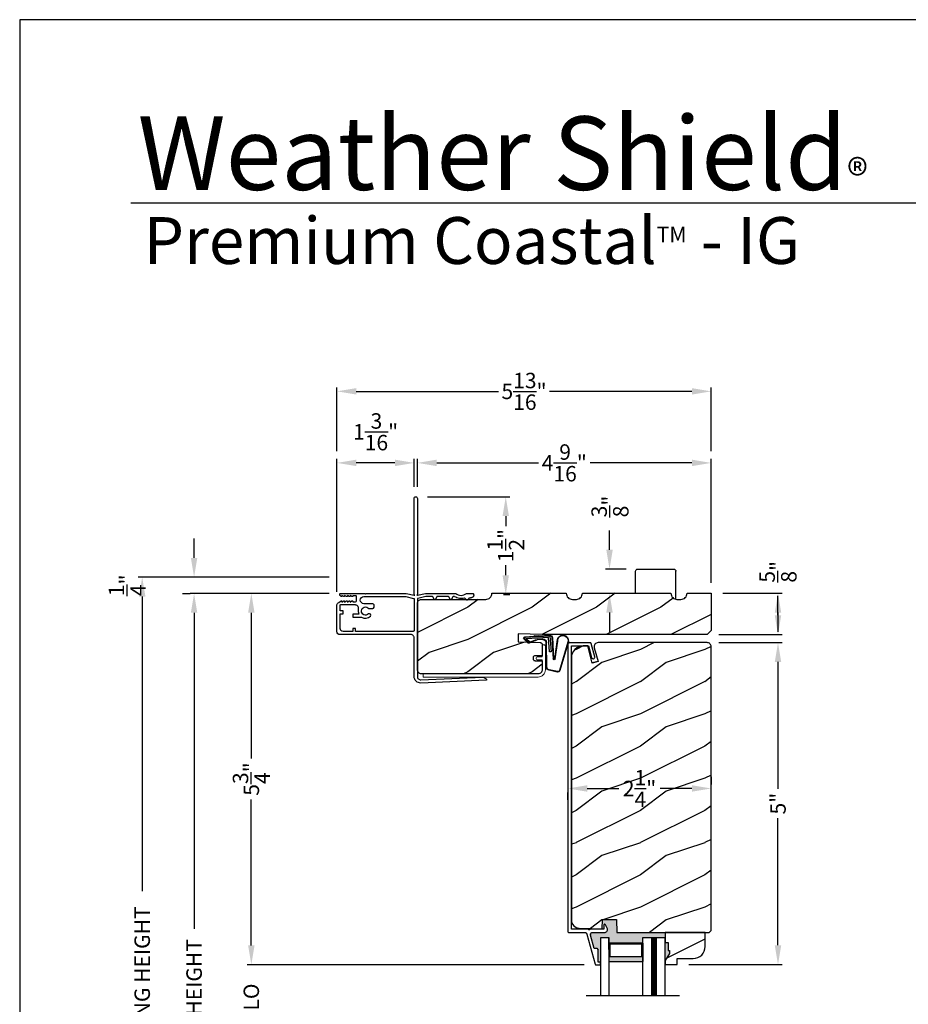
# Model space of a CAD drawing. Extents: x 0 to 68, y 0 to 44.
# Drawn here: x 0 to 13.8, y 28.7 to 44 of the extents above; entities that cross this region are included whole.
import ezdxf

# ---------------------------------------------------------------- set-up
doc = ezdxf.new("R2010")
doc.units = 0
doc.header["$LTSCALE"] = 2
doc.header["$MEASUREMENT"] = 0
doc.header["$PDMODE"] = 3
doc.layers.get('0').update_dxf_attribs({"linetype": 'CONTINUOUS'})
doc.layers.get('DEFPOINTS').update_dxf_attribs({"color": 3, "linetype": 'CONTINUOUS'})
doc.layers.add('Dim', color=7, linetype='CONTINUOUS')
doc.styles.add('Arial', font='arial.ttf')
doc.styles.get("Standard").update_dxf_attribs({"font": 'arial.ttf'})
doc.dimstyles.get("Standard").update_dxf_attribs({"dimtxt": 0.24, "dimasz": 0.3, "dimexe": 0.0625, "dimexo": 0.18, "dimgap": 0.09, "dimtad": 0, "dimdec": 4, "dimzin": 0, "dimdsep": 46, "dimlunit": 4, "dimtxsty": 'STANDARD', "dimcen": 0, "dimadec": 5, "dimazin": 0, "dimtfac": 1, "dimtdec": 4, "dimtofl": 0, "dimtmove": 2, "dimatfit": 3, "dimfxl": 1, "dimtolj": 1, "dimtzin": 0, "dimarcsym": 0})
pattern_1 = [(216.8699, (-256.95766, 1.01922), (2.99999992, 2.00000012), [0.5, -4.5]), (206.5651, (-256.35766, 0.71922), (-0.99999916, -1.0000013), [1.118034, -1.118034]), (198.4349, (-256.35766, 0.21922), (-2.00000043, -0.9999984), [0.632456, -2.529822])]

# ---------------------------------------------------------------- blocks, each defined once
blk = doc.blocks.new('A$C736078BB')
for p, q in [((-0.163, 0.157), (-0.183, -0.174)), ((-0.156, 0.156), (-0.176, -0.175)), ((-0.126, 0.187), (-0.142, -0.062)), ((0.268, 0.162), (-0.126, 0.187)), ((0.111, 0.18), (-0.12, 0.194)), ((-0.117, -0.064), (-0.103, 0.161)), ((-0.103, 0.161), (0.246, 0.139)), ((0.048, 0.191), (0.047, 0.184)), ((0.116, 0.187), (0.048, 0.191)), ((0.116, 0.187), (0.125, 0.179)), ((0.264, 0.17), (0.125, 0.179)), ((-0.413, 0.096), (-0.28, -0.354)), ((-0.404, 0.087), (-0.274, -0.353)), ((-0.207, -0.173), (-0.246, 0.104)), ((-0.2, -0.172), (-0.241, 0.127)), ((-0.078, -0.301), (-0.073, 0.081)), ((-0.071, -0.302), (-0.066, 0.081)), ((-0.016, 0.128), (0.074, 0.122)), ((-0.015, 0.135), (0.074, 0.129)), ((0.101, 0.111), (0.189, 0.074)), ((0.106, 0.116), (0.194, 0.08)), ((0.246, 0.139), (0.18, 0.091)), ((0.18, 0.091), (0.192, 0.082)), ((0.192, 0.082), (0.26, 0.132)), ((0.213, 0.082), (0.274, 0.143)), ((0.219, 0.079), (0.28, 0.139)), ((0.267, 0.146), (0.267, 0.147)), ((-0.142, -0.062), (-0.117, -0.064)), ((-0.241, -0.37), (-0.114, -0.343)), ((-0.239, -0.377), (-0.113, -0.35))]:
    blk.add_line(p, q)
for centre, radius, start, end in [((-0.326, 0.109), 0.0875, 11.909, 188.3495), ((-0.326, 0.109), 0.0805, 356.5419, 195.6258), ((-0.123, 0.154), 0.04, 86.3986, 176.3986), ((-0.123, 0.154), 0.033, 86.3986, 176.3986), ((0.252, 0.148), 0.015, 356.3986, 86.3986), ((0.263, 0.15), 0.02, 326.6536, 86.3986), ((0.263, 0.15), 0.013, 326.6536, 69.324), ((-0.019, 0.08), 0.0545, 86.3986, 179.539), ((-0.019, 0.08), 0.0475, 86.3986, 179.494), ((0.071, 0.075), 0.0545, 49.8565, 86.3986), ((0.071, 0.075), 0.0475, 49.8565, 86.3986), ((0.202, 0.09), 0.02, 229.8565, 326.6536), ((0.202, 0.09), 0.013, 229.8565, 326.6536), ((0.247, 0.147), 0.02, 311.3993, 356.3986), ((-0.192, -0.172), 0.0154, 184.8502, 350.8186), ((-0.191, -0.172), 0.00821, 186.0979, 346.6994), ((-0.121, -0.301), 0.043, 278.9293, 359.328), ((-0.121, -0.301), 0.05, 278.9293, 359.328), ((-0.249, -0.346), 0.032, 194.4101, 289.3079), ((-0.249, -0.346), 0.025, 194.4101, 290.1676)]:
    blk.add_arc(centre, radius, start, end)
blk = doc.blocks.new('*D307')
at = {"layer": 'DEFPOINTS', "color": 0, "transparency": 16777216}
for p in [(4.928, 37.118), (6.128, 36.567), (4.928, 34.936)]:
    blk.add_point(p, dxfattribs=at)
at = {"layer": 'Dim', "color": 0, "lineweight": -2, "transparency": 16777216}
for p, q in [((4.928, 35.116), (4.928, 37.181)), ((6.128, 36.747), (6.128, 37.181)), ((5.828, 37.118), (5.228, 37.118))]:
    blk.add_line(p, q, dxfattribs=at)
at = {"layer": 'Dim', "color": 0, "transparency": 16777216}
for points in [[(5.228, 37.168), (5.228, 37.068), (4.928, 37.118)], [(5.828, 37.168), (5.828, 37.068), (6.128, 37.118)]]:
    blk.add_solid(points, dxfattribs=at)
at = {"layer": 'Dim', "color": 0, "transparency": 16777216, "insert": (5.528, 37.601), "char_height": 0.24, "attachment_point": 5}
blk.add_mtext('\\A1;1{\\H1.000000x;\\S3/16;}"', dxfattribs=at)
blk = doc.blocks.new('*D308')
at = {"layer": 'DEFPOINTS', "color": 0, "transparency": 16777216}
for p in [(6.178, 37.118), (6.178, 36.567), (10.741, 35.074)]:
    blk.add_point(p, dxfattribs=at)
at = {"layer": 'Dim', "color": 0, "lineweight": -2, "transparency": 16777216}
for p, q in [((6.178, 36.747), (6.178, 37.181)), ((10.741, 35.254), (10.741, 37.181)), ((6.478, 37.118), (8.058, 37.118)), ((10.441, 37.118), (8.861, 37.118))]:
    blk.add_line(p, q, dxfattribs=at)
at = {"layer": 'Dim', "color": 0, "transparency": 16777216}
for points in [[(6.478, 37.168), (6.478, 37.068), (6.178, 37.118)], [(10.441, 37.168), (10.441, 37.068), (10.741, 37.118)]]:
    blk.add_solid(points, dxfattribs=at)
at = {"layer": 'Dim', "color": 0, "transparency": 16777216, "insert": (8.459, 37.118), "char_height": 0.24, "attachment_point": 5}
blk.add_mtext('\\A1;4{\\H1.000000x;\\S9/16;}"', dxfattribs=at)
blk = doc.blocks.new('*D309')
at = {"layer": 'DEFPOINTS', "color": 0, "transparency": 16777216}
for p in [(10.741, 38.229), (4.928, 37.118), (10.741, 37.118)]:
    blk.add_point(p, dxfattribs=at)
at = {"layer": 'Dim', "color": 0, "lineweight": -2, "transparency": 16777216}
for p, q in [((4.928, 37.298), (4.928, 38.291)), ((5.228, 38.229), (7.438, 38.229)), ((10.441, 38.229), (8.231, 38.229)), ((10.741, 37.298), (10.741, 38.291))]:
    blk.add_line(p, q, dxfattribs=at)
at = {"layer": 'Dim', "color": 0, "transparency": 16777216}
for points in [[(5.228, 38.279), (5.228, 38.179), (4.928, 38.229)], [(10.441, 38.279), (10.441, 38.179), (10.741, 38.229)]]:
    blk.add_solid(points, dxfattribs=at)
at = {"layer": 'Dim', "color": 0, "transparency": 16777216, "insert": (7.834, 38.229), "char_height": 0.24, "attachment_point": 5}
blk.add_mtext('\\A1;5{\\H1.000000x;\\S13/16;}"', dxfattribs=at)
blk = doc.blocks.new('*D310')
at = {"layer": 'DEFPOINTS', "color": 0, "transparency": 16777216}
for p in [(6.153, 36.592), (7.55, 36.592), (7.334, 35.074)]:
    blk.add_point(p, dxfattribs=at)
at = {"layer": 'Dim', "color": 0, "lineweight": -2, "transparency": 16777216}
for p, q in [((6.333, 36.592), (7.612, 36.592)), ((7.55, 36.292), (7.55, 36.137)), ((7.55, 35.374), (7.55, 35.529)), ((7.514, 35.074), (7.612, 35.074))]:
    blk.add_line(p, q, dxfattribs=at)
at = {"layer": 'Dim', "color": 0, "transparency": 16777216}
for points in [[(7.5, 36.292), (7.6, 36.292), (7.55, 36.592)], [(7.5, 35.374), (7.6, 35.374), (7.55, 35.074)]]:
    blk.add_solid(points, dxfattribs=at)
at = {"layer": 'Dim', "color": 0, "transparency": 16777216, "insert": (7.55, 35.833), "char_height": 0.24, "attachment_point": 5, "rotation": 90}
blk.add_mtext('\\A1;1{\\H1.000000x;\\S1/2;}"', dxfattribs=at)
blk = doc.blocks.new('*D312')
at = {"layer": 'DEFPOINTS', "color": 0, "transparency": 16777216}
for p in [(10.678, 34.327), (10.212, 29.327), (11.779, 29.327)]:
    blk.add_point(p, dxfattribs=at)
at = {"layer": 'Dim', "color": 0, "lineweight": -2, "transparency": 16777216}
for p, q in [((10.858, 34.327), (11.842, 34.327)), ((11.779, 34.027), (11.779, 32.055)), ((11.779, 29.627), (11.779, 31.599)), ((10.392, 29.327), (11.842, 29.327))]:
    blk.add_line(p, q, dxfattribs=at)
at = {"layer": 'Dim', "color": 0, "transparency": 16777216}
for points in [[(11.729, 34.027), (11.829, 34.027), (11.779, 34.327)], [(11.729, 29.627), (11.829, 29.627), (11.779, 29.327)]]:
    blk.add_solid(points, dxfattribs=at)
at = {"layer": 'Dim', "color": 0, "transparency": 16777216, "insert": (11.779, 31.827), "char_height": 0.24, "attachment_point": 5, "rotation": 90}
blk.add_mtext('\\A1;5"', dxfattribs=at)
blk = doc.blocks.new('*D313')
at = {"layer": 'DEFPOINTS', "color": 0, "transparency": 16777216}
for p in [(2.709, 35.092), (4.989, 35.092), (3.52, 21.198)]:
    blk.add_point(p, dxfattribs=at)
at = {"layer": 'Dim', "color": 0, "lineweight": -2, "transparency": 16777216}
for p, q in [((4.809, 35.092), (2.647, 35.092)), ((2.709, 34.792), (2.709, 29.885)), ((2.709, 21.498), (2.709, 26.405)), ((3.34, 21.198), (2.647, 21.198))]:
    blk.add_line(p, q, dxfattribs=at)
at = {"layer": 'Dim', "color": 0, "transparency": 16777216}
for points in [[(2.659, 34.792), (2.759, 34.792), (2.709, 35.092)], [(2.659, 21.498), (2.759, 21.498), (2.709, 21.198)]]:
    blk.add_solid(points, dxfattribs=at)
at = {"layer": 'Dim', "color": 0, "transparency": 16777216, "insert": (2.709, 28.145), "char_height": 0.24, "attachment_point": 5, "rotation": 90}
blk.add_mtext('\\A1;JAMB / UNIT HEIGHT', dxfattribs=at)
blk = doc.blocks.new('*D314')
at = {"layer": 'DEFPOINTS', "color": 0, "transparency": 16777216}
for p in [(2.709, 35.342), (4.989, 35.342), (2.709, 35.092)]:
    blk.add_point(p, dxfattribs=at)
at = {"layer": 'Dim', "color": 0, "lineweight": -2, "transparency": 16777216}
for p, q in [((2.709, 35.642), (2.709, 35.942)), ((4.809, 35.342), (2.647, 35.342)), ((2.529, 35.092), (2.647, 35.092)), ((2.709, 34.792), (2.709, 34.492))]:
    blk.add_line(p, q, dxfattribs=at)
at = {"layer": 'Dim', "color": 0, "transparency": 16777216}
for points in [[(2.659, 35.642), (2.759, 35.642), (2.709, 35.342)], [(2.659, 34.792), (2.759, 34.792), (2.709, 35.092)]]:
    blk.add_solid(points, dxfattribs=at)
at = {"layer": 'Dim', "color": 0, "transparency": 16777216, "insert": (1.67, 35.217), "char_height": 0.24, "attachment_point": 5, "rotation": 90}
blk.add_mtext('\\A1;{\\H1.000000x;\\S1/4;}"', dxfattribs=at)
blk = doc.blocks.new('*D315')
at = {"layer": 'DEFPOINTS', "color": 0, "transparency": 16777216}
for p in [(1.903, 35.342), (4.989, 35.342), (4.073, 21.198)]:
    blk.add_point(p, dxfattribs=at)
at = {"layer": 'Dim', "color": 0, "lineweight": -2, "transparency": 16777216}
for p, q in [((4.809, 35.342), (1.84, 35.342)), ((1.903, 35.042), (1.903, 30.467)), ((1.903, 21.498), (1.903, 26.073)), ((3.893, 21.198), (1.84, 21.198))]:
    blk.add_line(p, q, dxfattribs=at)
at = {"layer": 'Dim', "color": 0, "transparency": 16777216}
for points in [[(1.853, 35.042), (1.953, 35.042), (1.903, 35.342)], [(1.853, 21.498), (1.953, 21.498), (1.903, 21.198)]]:
    blk.add_solid(points, dxfattribs=at)
at = {"layer": 'Dim', "color": 0, "transparency": 16777216, "insert": (1.903, 28.27), "char_height": 0.24, "attachment_point": 5, "rotation": 90}
blk.add_mtext('\\A1;ROUGH OPENING HEIGHT', dxfattribs=at)
blk = doc.blocks.new('*D325')
at = {"layer": 'DEFPOINTS', "color": 0, "transparency": 16777216}
for p in [(4.989, 35.092), (3.598, 29.326), (8.947, 29.326)]:
    blk.add_point(p, dxfattribs=at)
at = {"layer": 'Dim', "color": 0, "lineweight": -2, "transparency": 16777216}
for p, q in [((4.809, 35.092), (3.535, 35.092)), ((3.598, 34.792), (3.598, 32.528)), ((3.598, 29.626), (3.598, 31.89)), ((8.767, 29.326), (3.535, 29.326))]:
    blk.add_line(p, q, dxfattribs=at)
at = {"layer": 'Dim', "color": 0, "transparency": 16777216}
for points in [[(3.548, 34.792), (3.648, 34.792), (3.598, 35.092)], [(3.548, 29.626), (3.648, 29.626), (3.598, 29.326)]]:
    blk.add_solid(points, dxfattribs=at)
at = {"layer": 'Dim', "color": 0, "transparency": 16777216, "insert": (3.598, 32.209), "char_height": 0.24, "attachment_point": 5, "rotation": 90}
blk.add_mtext('\\A1;5{\\H1.000000x;\\S3/4;}"', dxfattribs=at)
blk = doc.blocks.new('*D292')
at = {"layer": 'DEFPOINTS', "color": 0, "transparency": 16777216}
for p in [(8.515, 32.068), (10.741, 32.062), (10.741, 32.062)]:
    blk.add_point(p, dxfattribs=at)
at = {"layer": 'Dim', "color": 0, "lineweight": -2, "transparency": 16777216}
for p, q in [((10.741, 32.242), (10.741, 32.124)), ((8.515, 31.888), (8.515, 31.999)), ((8.815, 32.062), (9.307, 32.062)), ((10.441, 32.062), (9.949, 32.062))]:
    blk.add_line(p, q, dxfattribs=at)
at = {"layer": 'Dim', "color": 0, "transparency": 16777216}
for points in [[(8.815, 32.112), (8.815, 32.012), (8.515, 32.062)], [(10.441, 32.112), (10.441, 32.012), (10.741, 32.062)]]:
    blk.add_solid(points, dxfattribs=at)
at = {"layer": 'Dim', "color": 0, "transparency": 16777216, "insert": (9.628, 32.062), "char_height": 0.24, "attachment_point": 5}
blk.add_mtext('\\A1;2{\\H1.000000x;\\S1/4;}"', dxfattribs=at)
blk = doc.blocks.new('*D229')
at = {"color": 0, "lineweight": -2, "transparency": 16777216}
for p, q in [((3.598, 29.626), (3.598, 29.926)), ((8.767, 29.326), (3.535, 29.326)), ((8.761, 28.095), (3.535, 28.095)), ((3.598, 27.795), (3.598, 27.495))]:
    blk.add_line(p, q, dxfattribs=at)
at = {"color": 0, "transparency": 16777216}
for points in [[(3.548, 29.626), (3.648, 29.626), (3.598, 29.326)], [(3.548, 27.795), (3.648, 27.795), (3.598, 28.095)]]:
    blk.add_solid(points, dxfattribs=at)
at = {"layer": 'DEFPOINTS', "color": 0, "transparency": 16777216}
for p in [(8.947, 29.326), (3.598, 28.095), (8.941, 28.095)]:
    blk.add_point(p, dxfattribs=at)
at = {"color": 0, "transparency": 16777216, "insert": (3.598, 28.711), "char_height": 0.24, "attachment_point": 5, "rotation": 90}
blk.add_mtext('\\A1;DLO', dxfattribs=at)
blk = doc.blocks.new('A$C7A511E3D')
for p, q in [((-0.372, -0.094), (-0.372, 0.344)), ((0.221, 0.375), (-0.341, 0.375)), ((0.253, 0), (0.253, 0.344))]:
    blk.add_line(p, q)
for centre, start, end in [((-0.341, 0.344), 90, 180), ((0.221, 0.344), 0, 90)]:
    blk.add_arc(centre, 0.0312, start, end)
blk = doc.blocks.new('*D333')
at = {"layer": 'DEFPOINTS', "color": 0, "transparency": 16777216}
for p in [(9.599, 35.468), (9.162, 35.093), (9.257, 35.093)]:
    blk.add_point(p, dxfattribs=at)
at = {"layer": 'Dim', "color": 0, "lineweight": -2, "transparency": 16777216}
for p, q in [((9.162, 35.768), (9.162, 36.068)), ((9.419, 35.468), (9.1, 35.468)), ((9.077, 35.093), (9.1, 35.093)), ((9.162, 34.793), (9.162, 34.493))]:
    blk.add_line(p, q, dxfattribs=at)
at = {"layer": 'Dim', "color": 0, "transparency": 16777216}
for points in [[(9.112, 35.768), (9.212, 35.768), (9.162, 35.468)], [(9.112, 34.793), (9.212, 34.793), (9.162, 35.093)]]:
    blk.add_solid(points, dxfattribs=at)
at = {"layer": 'Dim', "color": 0, "transparency": 16777216, "insert": (9.169, 36.441), "char_height": 0.24, "attachment_point": 5, "rotation": 90}
blk.add_mtext('\\A1;{\\H1x;\\S3/8;}"', dxfattribs=at)

msp = doc.modelspace()

# ---------------------------------------------------------------- hatches: boundary and pattern name
h = msp.add_hatch()
h.set_pattern_fill('WOOD2', color=256, style=0)
h.set_pattern_definition([(216.8699, (-260.64152, 10.17418), (2.99999992, 2.00000012), [0.5, -4.5]), (206.5651, (-260.0415, 9.8742), (-0.99999916, -1.0000013), [1.118034, -1.118034]), (198.4349, (-260.04152, 9.37418), (-2.00000043, -0.9999984), [0.632456, -2.529822])])
h.paths.add_polyline_path([(8.086153, 34.328078), (8.092045, 34.327303), (8.09768, 34.325417), (8.102852, 34.322491), (8.107371, 34.318634), (8.11107, 34.313982), (8.113814, 34.308711), (8.115502, 34.303014), (8.116072, 34.297097), (8.116072, 34.124319), (8.006072, 34.124319), (8.000024, 34.123723), (7.994208, 34.121961), (7.988849, 34.119096), (7.984151, 34.115239), (7.980296, 34.110541), (7.977431, 34.105183), (7.975667, 34.099367), (7.975072, 34.09332), (7.975072, 34.077322), (7.975667, 34.071272), (7.977431, 34.065456), (7.980296, 34.060095), (7.984151, 34.0554), (7.988849, 34.051545), (7.994208, 34.048681), (8.000024, 34.046916), (8.006072, 34.04632), (8.116072, 34.04632), (8.116072, 33.905362), (8.114871, 33.893168), (8.111314, 33.881441), (8.105539, 33.870639), (8.097766, 33.861167), (8.088295, 33.853392), (8.077489, 33.847617), (8.065765, 33.844063), (8.053572, 33.842862), (6.240432, 33.842862), (6.228239, 33.844063), (6.216514, 33.847617), (6.205709, 33.853392), (6.196238, 33.861167), (6.188465, 33.870639), (6.182689, 33.881441), (6.179132, 33.893168), (6.177932, 33.905362), (6.177932, 34.936359), (6.179132, 34.948553), (6.182689, 34.960279), (6.188465, 34.971082), (6.196238, 34.980553), (6.205709, 34.988329), (6.216514, 34.994104), (6.228239, 34.997658), (6.240432, 34.998861), (7.239914, 34.998861), (7.258251, 35.000667), (7.275884, 35.006016), (7.292134, 35.014701), (7.306378, 35.026388), (7.318068, 35.040633), (7.326755, 35.056881), (7.332106, 35.074513), (7.333914, 35.092851), (8.49092, 35.092851), (8.492667, 35.074465), (8.497977, 35.056773), (8.506642, 35.040464), (8.51833, 35.026162), (8.532589, 35.014422), (8.548868, 35.005695), (8.566539, 35.000321), (8.584919, 34.998508), (8.646715, 34.998508), (8.665095, 35.000321), (8.682766, 35.005695), (8.699045, 35.014422), (8.713304, 35.026162), (8.724992, 35.040464), (8.733657, 35.056773), (8.738967, 35.074465), (8.740714, 35.092851), (10.116181, 35.092851), (10.117929, 35.074465), (10.123238, 35.056773), (10.131904, 35.040464), (10.143592, 35.026162), (10.157851, 35.014422), (10.17413, 35.005695), (10.191801, 35.000321), (10.210181, 34.998508), (10.271977, 34.998508), (10.290357, 35.000321), (10.308028, 35.005695), (10.324307, 35.014422), (10.338566, 35.026162), (10.350254, 35.040464), (10.358919, 35.056773), (10.364228, 35.074465), (10.365976, 35.092851), (10.740932, 35.092851), (10.740932, 34.51461), (10.678432, 34.45211), (8.116072, 34.45211), (7.745434, 34.465054), (7.741072, 34.340127)])
h = msp.add_hatch()
h.set_pattern_fill('WOOD2', color=256, style=0)
h.set_pattern_definition(pattern_1)
h.paths.add_polyline_path([(8.690655, 29.894594), (9.04806, 29.882116), (9.053232, 30.030225), (9.271032, 30.030225), (9.278124, 29.827124), (10.708932, 29.827124), (10.740932, 29.859125), (10.740932, 34.264114), (10.739721, 34.2764), (10.736136, 34.28822), (10.730314, 34.299111), (10.722479, 34.308657), (10.712933, 34.316496), (10.702041, 34.322316), (10.690222, 34.325899), (10.677932, 34.32711), (8.986431, 34.32711), (8.972125, 34.325465), (8.958567, 34.320616), (8.946464, 34.31281), (8.93645, 34.302462), (8.929046, 34.290114), (8.924641, 34.2764), (8.923465, 34.262051), (8.925578, 34.247806), (8.983298, 34.032391), (8.894572, 34.008614), (8.822874, 34.276199), (8.758017, 34.276199), (8.72134, 34.272583), (8.686073, 34.261891), (8.65357, 34.244514), (8.625081, 34.221135), (8.601701, 34.192646), (8.584328, 34.160141), (8.57363, 34.124878), (8.570017, 34.088197), (8.570017, 30.019519), (8.572314, 29.995669), (8.579119, 29.972694), (8.590183, 29.951441), (8.6051, 29.932688), (8.62332, 29.917126), (8.644175, 29.905326), (8.666898, 29.897723)])
h = msp.add_hatch(color=256)
h.dxf.hatch_style = 1
h.paths.add_polyline_path([(9.67994, 29.658765), (9.67994, 29.748051), (10.02527, 29.748051), (10.025427, 29.826202), (10.025413, 29.826202), (9.27931, 29.826202), (9.272217, 30.029302), (9.054417, 30.029302), (9.049245, 29.881193), (9.049245, 29.876176), (9.064568, 29.876176), (9.066519, 29.876366), (9.068395, 29.876937), (9.070123, 29.877861), (9.071639, 29.879105), (9.072882, 29.880618), (9.073807, 29.882348), (9.074376, 29.884225), (9.074568, 29.886175), (9.074568, 29.944345), (9.078157, 29.950902), (9.085705, 29.954117), (9.09363, 29.951966), (9.09726, 29.947071), (9.125625, 29.891401), (9.129287, 29.881515), (9.130567, 29.871049), (9.129396, 29.860569), (9.125837, 29.850645), (9.120082, 29.84181), (9.112443, 29.834542), (9.103332, 29.829234), (9.093241, 29.826174), (8.896749, 29.826174), (8.889471, 29.825336), (8.882574, 29.822865), (8.876421, 29.81889), (8.871333, 29.813617), (8.867577, 29.807328), (8.86535, 29.800349), (8.864769, 29.793047), (8.865863, 29.785803), (8.922694, 29.576175), (8.967074, 29.576175), (8.97401, 29.574071), (8.980126, 29.569051), (8.98386, 29.562067), (8.98444, 29.556174), (8.98444, 29.366176), (9.016841, 29.366176), (9.02444, 29.362112), (9.02444, 29.748051), (9.14944, 29.748051), (9.14944, 29.658765)])
h = msp.add_hatch()
h.set_pattern_fill('WOOD2', color=256, style=0)
h.set_pattern_definition(pattern_1)
edge = h.paths.add_edge_path()
edge.add_arc((10.460963, 29.609157), 0.188, 270, 360)
edge.add_line((10.648963, 29.609157), (10.648963, 29.827126))
edge.add_line((10.648963, 29.827126), (10.02444, 29.827126))
edge.add_line((10.02444, 29.827126), (10.02444, 29.671157))
edge.add_line((10.02444, 29.671157), (10.07144, 29.671157))
edge.add_line((10.07144, 29.671157), (10.07144, 29.546157))
edge.add_line((10.07144, 29.546157), (10.093063, 29.546157))
edge.add_line((10.093063, 29.546157), (10.093063, 29.499157))
edge.add_line((10.093063, 29.499157), (10.02444, 29.390157))
edge.add_line((10.02444, 29.390157), (10.02444, 29.327157))
edge.add_line((10.02444, 29.327157), (10.21244, 29.327157))
edge.add_line((10.21244, 29.327157), (10.21244, 29.421157))
edge.add_line((10.21244, 29.421157), (10.460963, 29.421157))
msp.add_hatch(color=256).paths.add_polyline_path([(10.093063, 29.499157), (10.093063, 29.546157), (10.07144, 29.546157), (10.07144, 29.671157), (10.02444, 29.671157), (10.02444, 29.390157)])
h = msp.add_hatch(color=256)
h.paths.add_polyline_path([(9.67944, 29.658765), (9.14944, 29.658765), (9.14944, 29.373051), (9.67944, 29.373051)])
h.paths.add_polyline_path([(9.663815, 29.647046), (9.663815, 29.451176), (9.165065, 29.451176), (9.165065, 29.647046)], flags=16)

# ---------------------------------------------------------------- linework, layer by layer
for p, q in [((32.633072, 41.150089), (1.728752, 41.150089)), ((8.932573, 34.103313), (8.931797, 34.111801)), ((8.982298, 34.036122), (8.894572, 34.012614)), ((9.049245, 29.881193), (9.049245, 29.876176)), ((9.02444, 29.748051), (9.02444, 28.848944)), ((9.02469, 29.748051), (9.14944, 29.748051)), ((9.14944, 29.748051), (9.14944, 28.848944)), ((9.14944, 29.561347), (9.14944, 29.748051)), ((9.67994, 29.748051), (10.02444, 29.748051)), ((9.67994, 28.848944), (9.67994, 29.748051)), ((10.02444, 28.848944), (10.02444, 29.748051)), ((8.98444, 29.560175), (8.98444, 29.556177)), ((8.799257, 28.848944), (10.249624, 28.848944))]:
    msp.add_line(p, q)
for points in [[(0, 44.00001), (0, 0), (34.000008, 0), (34.000008, 44.00001)], [(8.086153, 34.328078), (8.092045, 34.327303), (8.09768, 34.325417), (8.102852, 34.322491), (8.107371, 34.318634), (8.11107, 34.313982), (8.113814, 34.308711), (8.115502, 34.303014), (8.116072, 34.297097), (8.116072, 34.124319), (8.006072, 34.124319), (8.000024, 34.123723), (7.994208, 34.121961), (7.988849, 34.119096), (7.984151, 34.115239), (7.980296, 34.110541), (7.977431, 34.105183), (7.975667, 34.099367), (7.975072, 34.09332), (7.975072, 34.077322), (7.975667, 34.071272), (7.977431, 34.065456), (7.980296, 34.060095), (7.984151, 34.0554), (7.988849, 34.051545), (7.994208, 34.048681), (8.000024, 34.046916), (8.006072, 34.04632), (8.116072, 34.04632), (8.116072, 33.905362), (8.114871, 33.893168), (8.111314, 33.881441), (8.105539, 33.870639), (8.097766, 33.861167), (8.088295, 33.853392), (8.077489, 33.847617), (8.065765, 33.844063), (8.053572, 33.842862), (6.240432, 33.842862), (6.228239, 33.844063), (6.216514, 33.847617), (6.205709, 33.853392), (6.196238, 33.861167), (6.188465, 33.870639), (6.182689, 33.881441), (6.179132, 33.893168), (6.177932, 33.905362), (6.177932, 34.936359), (6.179132, 34.948553), (6.182689, 34.960279), (6.188465, 34.971082), (6.196238, 34.980553), (6.205709, 34.988329), (6.216514, 34.994104), (6.228239, 34.997658), (6.240432, 34.998861), (7.239914, 34.998861), (7.258251, 35.000667), (7.275884, 35.006016), (7.292134, 35.014701), (7.306378, 35.026388), (7.318068, 35.040633), (7.326755, 35.056881), (7.332106, 35.074513), (7.333914, 35.092851), (8.49092, 35.092851), (8.492667, 35.074465), (8.497977, 35.056773), (8.506642, 35.040464), (8.51833, 35.026162), (8.532589, 35.014422), (8.548868, 35.005695), (8.566539, 35.000321), (8.584919, 34.998508), (8.646715, 34.998508), (8.665095, 35.000321), (8.682766, 35.005695), (8.699045, 35.014422), (8.713304, 35.026162), (8.724992, 35.040464), (8.733657, 35.056773), (8.738967, 35.074465), (8.740714, 35.092851), (10.116181, 35.092851), (10.117929, 35.074465), (10.123238, 35.056773), (10.131904, 35.040464), (10.143592, 35.026162), (10.157851, 35.014422), (10.17413, 35.005695), (10.191801, 35.000321), (10.210181, 34.998508), (10.271977, 34.998508), (10.290357, 35.000321), (10.308028, 35.005695), (10.324307, 35.014422), (10.338566, 35.026162), (10.350254, 35.040464), (10.358919, 35.056773), (10.364228, 35.074465), (10.365976, 35.092851), (10.740932, 35.092851), (10.740932, 34.51461), (10.678432, 34.45211), (8.116072, 34.45211), (7.745434, 34.465054), (7.741072, 34.340127)], [(8.835576, 29.876176), (8.570017, 29.876176), (8.570017, 34.276199), (8.834783, 34.276199), (8.88351, 34.094825), (8.88783, 34.086085), (8.895168, 34.079654), (8.904407, 34.076524), (8.91414, 34.07717), (8.922886, 34.081493), (8.929312, 34.08883), (8.932442, 34.098065), (8.931797, 34.107799), (8.876309, 34.314342), (8.875427, 34.316807), (8.874156, 34.319085), (8.87253, 34.321133), (8.870593, 34.322888), (8.868395, 34.324305), (8.865997, 34.325342), (8.863462, 34.325973), (8.860857, 34.326193), (8.546568, 34.326193), (8.540325, 34.325574), (8.534322, 34.323756), (8.52879, 34.320799), (8.52394, 34.31682), (8.519961, 34.311971), (8.517004, 34.306439), (8.515183, 34.300436), (8.514568, 34.294193), (8.514568, 29.842175), (8.514875, 29.839054), (8.515786, 29.836054), (8.517264, 29.833286), (8.519254, 29.830864), (8.521679, 29.828872), (8.524445, 29.827394), (8.527446, 29.826484), (8.530568, 29.826177), (8.778938, 29.826177), (8.784139, 29.825748), (8.789201, 29.824484), (8.793991, 29.822414), (8.798381, 29.819591), (8.802253, 29.816094), (8.805505, 29.812013), (8.808051, 29.807457), (8.809823, 29.802548), (8.936967, 29.333557), (8.93752, 29.332027), (8.938316, 29.330601), (8.939332, 29.329327), (8.940542, 29.328234), (8.941914, 29.327351), (8.943411, 29.326703), (8.944993, 29.326308), (8.946618, 29.326176), (9.01444, 29.326176), (9.016391, 29.326368), (9.018267, 29.326937), (9.019996, 29.32786), (9.021512, 29.329104), (9.022755, 29.33062), (9.023679, 29.33235), (9.024248, 29.334224), (9.02444, 29.336174), (9.02444, 29.356175), (9.024248, 29.358128), (9.023679, 29.360002), (9.022755, 29.361733), (9.021512, 29.363248), (9.019996, 29.364492), (9.018267, 29.365413), (9.016391, 29.365984), (9.01444, 29.366176), (8.98444, 29.366176), (8.98444, 29.556177), (8.984056, 29.560077), (8.982918, 29.56383), (8.98107, 29.567288), (8.978583, 29.570318), (8.975552, 29.572804), (8.972094, 29.574654), (8.968342, 29.575793), (8.96444, 29.576175), (8.922694, 29.576175), (8.865863, 29.785803), (8.864769, 29.793047), (8.86535, 29.80035), (8.867577, 29.807329), (8.871333, 29.81362), (8.876421, 29.81889), (8.882574, 29.822866), (8.889471, 29.825337), (8.896749, 29.826177), (9.093241, 29.826177), (9.103332, 29.829237), (9.112443, 29.834542), (9.120082, 29.841811), (9.125837, 29.850645), (9.129396, 29.860568), (9.130567, 29.87105), (9.129287, 29.881516), (9.125625, 29.891402), (9.09726, 29.947071), (9.094885, 29.950274), (9.091592, 29.952522), (9.087744, 29.953567), (9.083766, 29.953292), (9.080098, 29.95173), (9.077144, 29.949051), (9.07523, 29.945556), (9.074568, 29.941624), (9.074568, 29.886175), (9.074376, 29.884225), (9.073807, 29.882348), (9.072882, 29.88062), (9.071639, 29.879105), (9.070123, 29.877861), (9.068395, 29.876937), (9.066519, 29.876369), (9.064568, 29.876176), (8.855576, 29.876176), (8.854815, 29.872349), (8.852647, 29.869106), (8.849403, 29.866939), (8.845576, 29.866176), (8.841749, 29.866939), (8.838505, 29.869106), (8.836337, 29.872349)], [(8.690655, 29.894594), (9.04806, 29.882116), (9.053232, 30.030225), (9.271032, 30.030225), (9.278124, 29.827124), (10.708932, 29.827124), (10.740932, 29.859125), (10.740932, 34.264114), (10.739721, 34.2764), (10.736136, 34.28822), (10.730314, 34.299111), (10.722479, 34.308657), (10.712933, 34.316496), (10.702041, 34.322316), (10.690222, 34.325899), (10.677932, 34.32711), (8.986431, 34.32711), (8.972125, 34.325465), (8.958567, 34.320616), (8.946464, 34.31281), (8.93645, 34.302462), (8.929046, 34.290114), (8.924641, 34.2764), (8.923465, 34.262051), (8.925578, 34.247806), (8.983298, 34.032391), (8.894572, 34.008614), (8.822874, 34.276199), (8.758017, 34.276199), (8.72134, 34.272583), (8.686073, 34.261891), (8.65357, 34.244514), (8.625081, 34.221135), (8.601701, 34.192646), (8.584328, 34.160141), (8.57363, 34.124878), (8.570017, 34.088197), (8.570017, 30.019519), (8.572314, 29.995669), (8.579119, 29.972694), (8.590183, 29.951441), (8.6051, 29.932688), (8.62332, 29.917126), (8.644175, 29.905326), (8.666898, 29.897723)], [(9.165065, 29.647046), (9.165065, 29.451176), (9.663815, 29.451176), (9.663815, 29.647046)]]:
    msp.add_lwpolyline(points, close=True)
msp.add_lwpolyline([(6.306411, 35.042212), (6.186218, 35.013308), (6.184531, 35.012861), (6.182947, 35.012125), (6.181515, 35.011126), (6.180279, 35.009893), (6.179276, 35.008466), (6.178537, 35.006884), (6.178084, 35.005195), (6.177932, 35.003458), (6.177932, 33.799701), (6.178946, 33.789682), (6.181947, 33.780068), (6.186813, 33.771253), (6.193347, 33.763592), (6.201284, 33.757395), (6.210302, 33.752913), (6.220035, 33.750328), (6.230088, 33.749746), (7.195246, 33.791408), (7.195959, 33.791419), (7.196671, 33.791375), (7.197378, 33.791281), (7.198077, 33.791139), (7.198763, 33.790945), (7.199434, 33.790704), (7.200086, 33.790415), (7.200717, 33.790081), (7.248564, 33.762455), (7.25103, 33.76045), (7.252741, 33.757766), (7.253524, 33.754686), (7.2533, 33.751512), (7.25209, 33.74857), (7.250019, 33.746159), (7.247295, 33.744518), (7.244193, 33.743817), (6.232278, 33.699795), (6.212167, 33.70095), (6.192695, 33.706115), (6.174654, 33.715075), (6.158774, 33.727471), (6.145701, 33.742795), (6.135965, 33.760431), (6.12996, 33.779658), (6.127931, 33.799701), (6.127931, 34.401619), (6.126971, 34.411374), (6.124125, 34.420754), (6.119505, 34.429398), (6.113287, 34.436976), (6.10571, 34.443194), (6.097066, 34.447813), (6.087686, 34.45066), (6.077932, 34.45162), (4.972895, 34.451621, -0.414213562), (4.927895, 34.496621), (4.927895, 34.911862, -0.167784381), (4.956188, 34.95191), (4.993688, 34.97356, -0.57732283), (5.005688, 34.966633), (5.005688, 34.95624), (5.035688, 34.97356, -0.57730166), (5.047688, 34.966633), (5.047688, 34.95624), (5.077688, 34.97356, -0.57732283), (5.089688, 34.966633), (5.089688, 34.95624), (5.119688, 34.97356, -0.57730166), (5.131688, 34.966633), (5.131688, 34.95624), (5.161688, 34.97356, -0.57732283), (5.173688, 34.966633), (5.173688, 34.959633), (5.214688, 34.959633, 0.414196471), (5.230688, 34.975632), (5.230688, 35.039764, 0.414239426), (5.214688, 35.055765), (5.173688, 35.055765), (5.173688, 35.048765, -0.577420602), (5.161688, 35.041836), (5.131688, 35.059156), (5.131688, 35.048765, -0.577399433), (5.119688, 35.041836), (5.089688, 35.059156), (5.089688, 35.048765, -0.577420602), (5.077688, 35.041836), (5.047688, 35.059156), (5.047688, 35.048765, -0.577399433), (5.035688, 35.041836), (5.005688, 35.059156), (5.005688, 35.048765, -0.577420602), (4.993688, 35.041836), (4.982648, 35.054159), (4.980071, 35.055305), (4.976067, 35.05928), (4.973736, 35.064419), (4.973381, 35.078587), (4.975048, 35.083974), (4.978521, 35.088419), (4.983347, 35.091343), (4.988896, 35.092361), (5.359409, 35.092361), (5.371409, 35.080361), (5.383408, 35.09236), (6.002946, 35.09236), (6.127946, 35.062622), (6.137946, 35.062622), (6.129396, 35.071172), (6.129067, 35.071536), (6.128774, 35.071928), (6.128522, 35.07235), (6.128312, 35.072794), (6.128147, 35.073255), (6.128028, 35.073731), (6.127956, 35.074215), (6.127932, 35.074705), (6.127932, 36.567361), (6.129835, 36.576928), (6.135254, 36.585038), (6.143365, 36.590456), (6.152932, 36.59236), (6.162499, 36.590456), (6.17061, 36.585038), (6.176029, 36.576928), (6.177932, 36.567361), (6.177932, 35.074678), (6.177908, 35.074188), (6.177836, 35.073704), (6.177716, 35.073227), (6.177551, 35.072764), (6.177341, 35.072322), (6.177089, 35.0719), (6.176797, 35.071509), (6.176467, 35.071144), (6.167946, 35.062622), (6.177946, 35.062622), (6.302946, 35.09236), (6.767261, 35.09236), (6.768127, 35.092321), (6.768987, 35.092209), (6.769835, 35.092023), (6.770662, 35.091764), (6.771465, 35.091432), (6.772235, 35.091036), (6.772968, 35.090573), (6.773659, 35.090046), (6.792144, 35.077196), (6.812571, 35.067732), (6.834325, 35.061936), (6.856754, 35.059984), (6.879182, 35.061936), (6.900937, 35.067732), (6.921364, 35.077196), (6.939849, 35.090046), (6.940539, 35.090573), (6.941272, 35.091036), (6.942043, 35.091432), (6.942845, 35.091764), (6.943673, 35.092023), (6.94452, 35.092209), (6.94538, 35.092321), (6.946247, 35.09236), (7.035428, 35.09236), (7.038413, 35.092081), (7.041293, 35.091246), (7.043967, 35.089892), (7.046341, 35.088061), (7.048333, 35.08582), (7.049871, 35.083246), (7.050901, 35.08043), (7.051389, 35.077471), (7.052435, 35.062436), (7.052403, 35.057667), (7.051645, 35.05296), (7.05018, 35.048423), (7.048041, 35.044162), (7.04528, 35.040274), (7.041959, 35.036854), (7.038156, 35.033978), (7.03396, 35.031714), (7.027943, 35.029166), (7.021836, 35.02684), (7.01565, 35.024736), (7.009391, 35.022859), (7.003067, 35.021212), (6.996689, 35.019795), (6.990263, 35.018611), (6.983798, 35.01766), (6.982818, 35.017609), (6.981847, 35.017467), (6.980895, 35.017226), (6.979971, 35.016897), (6.979084, 35.016477), (6.978242, 35.015973), (6.977454, 35.015389), (6.976727, 35.014729), (6.950543, 34.988544), (6.949785, 34.987923), (6.948921, 34.987463), (6.947983, 34.987176), (6.947007, 34.98708), (6.946032, 34.987176), (6.945094, 34.987463), (6.944229, 34.987923), (6.943472, 34.988544), (6.917288, 35.014729), (6.916281, 35.015611), (6.915165, 35.016347), (6.913962, 35.016931), (6.912691, 35.017348), (6.911375, 35.017591), (6.91004, 35.017657), (6.908707, 35.017545), (6.907401, 35.017254), (6.888189, 35.012746), (6.868599, 35.010365), (6.848866, 35.01015), (6.829228, 35.012096), (6.809921, 35.016182), (6.791178, 35.022355), (6.773224, 35.030548), (6.756275, 35.040654), (6.755646, 35.041046), (6.75499, 35.041387), (6.754309, 35.041681), (6.75361, 35.041926), (6.752894, 35.042114), (6.752166, 35.042251), (6.75143, 35.042334), (6.750689, 35.042359), (6.735872, 35.042359), (6.734566, 35.042276), (6.733283, 35.04202), (6.732045, 35.0416), (6.730871, 35.041021), (6.729784, 35.040294), (6.7288, 35.03943), (6.727938, 35.038447), (6.727211, 35.037361), (6.701321, 34.992518), (6.700526, 34.991482), (6.699491, 34.990687), (6.698285, 34.990187), (6.696991, 34.990018), (6.695697, 34.990187), (6.694491, 34.990687), (6.693455, 34.991482), (6.692661, 34.992518), (6.666771, 35.037361), (6.666044, 35.038447), (6.665181, 35.03943), (6.664198, 35.040294), (6.663111, 35.041021), (6.661937, 35.0416), (6.660699, 35.04202), (6.659416, 35.042276), (6.65811, 35.042359), (6.485871, 35.042359), (6.484566, 35.042276), (6.483283, 35.04202), (6.482045, 35.0416), (6.480871, 35.041021), (6.479784, 35.040294), (6.4788, 35.03943), (6.477938, 35.038447), (6.477211, 35.037361), (6.451321, 34.992518), (6.450526, 34.991482), (6.449491, 34.990687), (6.448285, 34.990187), (6.446991, 34.990018), (6.445697, 34.990187), (6.444491, 34.990687), (6.443455, 34.991482), (6.442661, 34.992518), (6.416771, 35.037361), (6.416044, 35.038447), (6.415181, 35.03943), (6.414198, 35.040294), (6.41311, 35.041021), (6.411937, 35.0416), (6.410699, 35.04202), (6.409416, 35.042276), (6.40811, 35.042359), (6.308124, 35.042359)], format="xyb")
for points in [[(5.295115, 34.965704), (5.290895, 34.986922), (5.295115, 35.008136), (5.307133, 35.026125), (5.325119, 35.03814), (5.346334, 35.042359), (5.997671, 35.042359, -0.059071361), (6.000009, 35.042082), (6.119645, 35.01331), (6.121333, 35.012866), (6.122916, 35.012128), (6.124348, 35.011131), (6.125585, 35.009896), (6.126587, 35.008468), (6.127326, 35.006887), (6.127779, 35.005198), (6.127932, 35.003461), (6.127932, 34.517168), (6.127631, 34.51412), (6.126742, 34.511187), (6.125298, 34.508485), (6.123355, 34.506117), (6.120987, 34.504174), (6.118286, 34.50273), (6.115355, 34.501841), (6.112306, 34.501541), (5.217895, 34.501543), (5.217895, 34.546543), (5.172895, 34.546543), (5.172895, 34.501543), (5.022895, 34.501543, -0.414213562), (4.977895, 34.546543), (4.977895, 34.775543), (5.022895, 34.775543), (5.022895, 34.820543), (4.977895, 34.820543), (4.977895, 34.907362), (4.978087, 34.909314), (4.978656, 34.911187), (4.97958, 34.912918), (4.980824, 34.914434), (4.98234, 34.915678), (4.984068, 34.916598), (4.985944, 34.917171), (4.987895, 34.917363), (5.208895, 34.917363), (5.21865, 34.916401), (5.228029, 34.913557), (5.236674, 34.908934), (5.24425, 34.902715), (5.250469, 34.89514), (5.255089, 34.886495), (5.257934, 34.877113), (5.258895, 34.867361), (5.258895, 34.823496, 0.131093406), (5.27084, 34.76648), (5.172895, 34.76648), (5.172895, 34.72148), (5.311953, 34.72148, 0.343086061), (5.449953, 34.735827, 0.820305128), (5.416911, 34.773471, -2.65528239), (5.421123, 34.85648), (5.483729, 34.85648, 0.414213562), (5.503729, 34.87648), (5.503729, 34.91148, 0.414213562), (5.483729, 34.93148), (5.346335, 34.93148), (5.325119, 34.9357), (5.307133, 34.947719)], [(10.460963, 29.421157, 0.414213562), (10.648963, 29.609157), (10.648963, 29.827126), (10.02444, 29.827126), (10.02444, 29.671157), (10.07144, 29.671157), (10.07144, 29.546157), (10.093063, 29.546157), (10.093063, 29.499157), (10.02444, 29.390157), (10.02444, 29.327157), (10.21244, 29.327157), (10.21244, 29.421157)]]:
    msp.add_lwpolyline(points, format="xyb", close=True)
at = {"lineweight": 18}
msp.add_lwpolyline([(8.116072, 34.268105), (8.117975, 34.277673), (8.123394, 34.285783), (8.131504, 34.291201), (8.141071, 34.293103), (8.150638, 34.291201), (8.158749, 34.285783), (8.164168, 34.277673), (8.166071, 34.268105), (8.166071, 33.905362), (8.163909, 33.883412), (8.157508, 33.862311), (8.147112, 33.842859), (8.133121, 33.82581), (8.116073, 33.811819), (8.096623, 33.801424), (8.075519, 33.795021), (8.053572, 33.79286), (6.269147, 33.79286), (6.269147, 33.842862), (8.053572, 33.842862), (8.065765, 33.844063), (8.077489, 33.847617), (8.088295, 33.853392), (8.097766, 33.861167), (8.105539, 33.870639), (8.111314, 33.881441), (8.114871, 33.893168), (8.116072, 33.905362), (8.116072, 34.058372), (8.047321, 34.058372), (8.037754, 34.060274), (8.029644, 34.065696), (8.024225, 34.073806), (8.022322, 34.083372), (8.024225, 34.092939), (8.029644, 34.101049), (8.037754, 34.106469), (8.047321, 34.108371), (8.116072, 34.108371)], close=True, dxfattribs=at)
at = {"flags": 128}
msp.add_lwpolyline([(8.864811, 29.796176), (8.864854, 29.795582), (8.865863, 29.789804)], dxfattribs=at)
at = {"const_width": 0.09}
msp.add_lwpolyline([(9.85219, 29.748051), (9.85219, 28.848944)], dxfattribs=at)
msp.add_lwpolyline([(9.67944, 29.658765), (9.14944, 29.658765), (9.14944, 29.373051), (9.67944, 29.373051), (9.67944, 29.658765), (9.67944, 29.373051)])
at = {"layer": 'Dim'}
for p, q in [((10.920932, 35.092851), (11.8416, 35.092851)), ((11.7791, 34.75211), (11.7791, 35.05211)), ((11.7791, 34.792851), (11.7791, 34.492851)), ((10.858432, 34.45211), (11.8416, 34.45211))]:
    msp.add_line(p, q, dxfattribs=at)
for points in [[(11.7291, 34.792851), (11.8291, 34.792851), (11.7791, 35.092851)], [(11.7291, 34.75211), (11.8291, 34.75211), (11.7791, 34.45211)]]:
    msp.add_solid(points, dxfattribs=at)

# ---------------------------------------------------------------- block references
at = {"xscale": -1}
msp.add_blockref('A$C7A511E3D', (9.819877, 35.092851), dxfattribs=at)
at = {"extrusion": (0, 0, -1), "zscale": -1}
msp.add_blockref('A$C736078BB', (-8.111361, 34.247385), dxfattribs=at)

# ---------------------------------------------------------------- texts
at = {"insert": (1.831547, 42.515496), "char_height": 1.14113961, "width": 12.07615276, "attachment_point": 1}
msp.add_mtext('\\A1;Weather Shield{\\H0.4294x;\\S^ ®;}', dxfattribs=at)
at = {"insert": (1.925372, 40.934499), "char_height": 0.7272729, "width": 10.23830556, "attachment_point": 1, "style": 'Arial'}
msp.add_mtext('\\A1;Premium Coastal{\\H0.33086x;\\STM^ ;\\H3.0224x; - IG}', dxfattribs=at)
at = {"layer": 'Dim', "insert": (11.7791, 35.426903), "char_height": 0.24, "attachment_point": 5, "rotation": 90}
msp.add_mtext('\\A1;{\\H1.000000x;\\S5/8;}"', dxfattribs=at)

# ---------------------------------------------------------------- dimensions: what is measured, and where the dimension line sits
dim = msp.add_linear_dim(base=(3.597866, 28.09492), p1=(8.946618, 29.326176), p2=(8.941443, 28.09492), angle=90, text='DLO', dimstyle='STANDARD', override={"dimpost": '\\X'})
dim.commit()
dim.dimension.update_dxf_attribs({"geometry": '*D229', "text_midpoint": (3.597866, 28.710548)})
at = {"layer": 'Dim'}
for base, p1, p2, picture, middle in [((10.740994, 38.228701), (4.927895, 37.118069), (10.740994, 37.118069), '*D309', (7.834444, 38.228701)), ((4.927895, 37.118069), (6.127932, 36.567367), (4.927895, 34.936117), '*D307', (5.527913, 37.600726)), ((6.177932, 37.118069), (10.740994, 35.073626), (6.177932, 36.567367), '*D308', (8.459463, 37.118069)), ((10.740932, 32.061619), (8.514568, 32.068184), (10.740932, 32.061619), '*D292', (9.62775, 32.061619))]:
    dim = msp.add_linear_dim(base=base, p1=p1, p2=p2, dimstyle='STANDARD', override={"dimpost": '\\X'}, dxfattribs=at)
    dim.commit()
    dim.dimension.update_dxf_attribs({"geometry": picture, "text_midpoint": middle})
dim = msp.add_linear_dim(base=(9.16229, 35.092851), p1=(9.598582, 35.467851), p2=(9.256686, 35.092851), angle=90, dimstyle='STANDARD', override={"dimpost": '\\X'}, dxfattribs=at)
dim.commit()
dim.dimension.update_dxf_attribs({"geometry": '*D333', "text_midpoint": (9.169289, 36.441367), "dimtype": 160})
for base, p1, p2, picture, middle in [((7.549707, 36.592353), (7.333901, 35.073612), (6.152932, 36.592353), '*D310', (7.549707, 35.832983)), ((2.709422, 35.342361), (2.709422, 35.092361), (4.988896, 35.342361), '*D314', (1.670449, 35.217361)), ((3.597866, 29.326176), (4.988896, 35.092361), (8.946618, 29.326176), '*D325', (3.597866, 32.209268)), ((11.7791, 29.327157), (10.677932, 34.32711), (10.21244, 29.327157), '*D312', (11.7791, 31.827134))]:
    dim = msp.add_linear_dim(base=base, p1=p1, p2=p2, angle=90, dimstyle='STANDARD', override={"dimpost": '\\X'}, dxfattribs=at)
    dim.commit()
    dim.dimension.update_dxf_attribs({"geometry": picture, "text_midpoint": middle})
for base, p1, p2, text, picture, middle in [((1.902532, 35.342361), (4.072957, 21.198235), (4.988896, 35.342361), 'ROUGH OPENING HEIGHT', '*D315', (1.902532, 28.270298)), ((2.709422, 35.092361), (3.520221, 21.198235), (4.988896, 35.092361), 'JAMB / UNIT HEIGHT', '*D313', (2.709422, 28.145298))]:
    dim = msp.add_linear_dim(base=base, p1=p1, p2=p2, angle=90, text=text, dimstyle='STANDARD', override={"dimpost": '\\X'}, dxfattribs=at)
    dim.commit()
    dim.dimension.update_dxf_attribs({"geometry": picture, "text_midpoint": middle})

doc.saveas('drawing.dxf')
